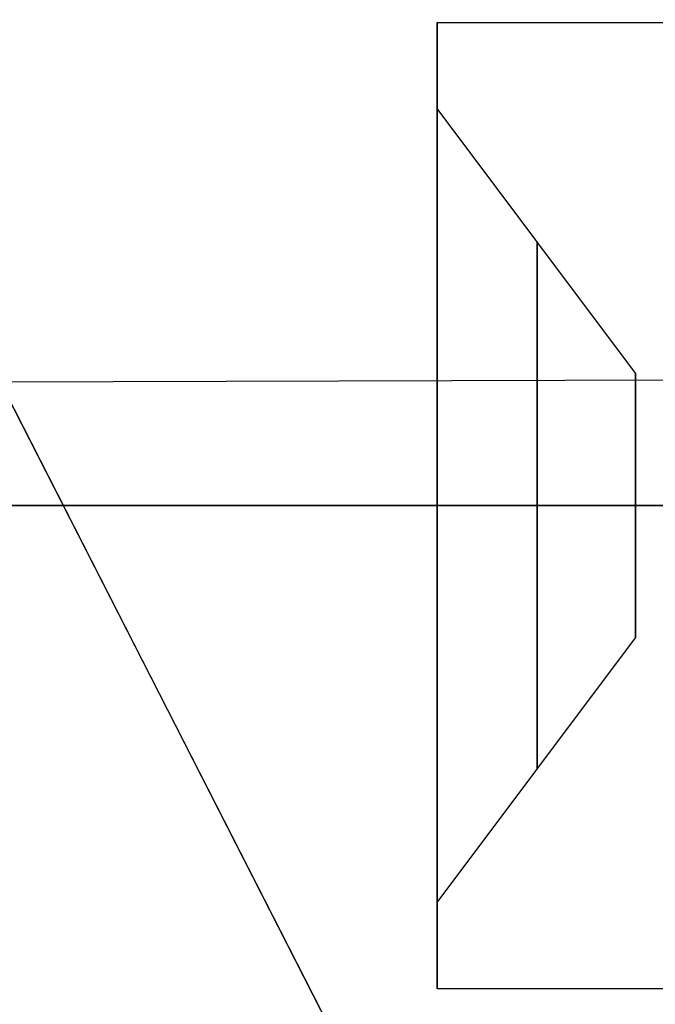
# Model space of a CAD drawing. Units: millimetres. Extents: x -182 to 150, y -32 to 79.
# Drawn here: x -78 to -73, y 54 to 61 of the extents above; entities that cross this region are included whole.
import ezdxf

# ---------------------------------------------------------------- set-up
doc = ezdxf.new("R2010")
doc.units = ezdxf.units.MM
doc.header["$MEASUREMENT"] = 0
doc.layers.add('Predefinito', color=7, linetype='Continuous', true_color=0x000000)

msp = doc.modelspace()

# ---------------------------------------------------------------- linework, layer by layer
at = {"layer": 'Predefinito'}
for p, q in [((-81.6783, 66.3178, 207.401), (-68.1006, 39.7302, 194.4904)), ((-74.5, 61.4418, 193.6261), (-66, 61.4418, 193.6261)), ((-74.5, 61.4396, 193.5001), (-74.5, 61.4418, 193.6261)), ((-74.5, 61.4418, 193.6261), (-74.5, 61.4396, 193.7521)), ((-74.5, 60.7918, 193.6261), (-74.5, 61.4418, 193.6261)), ((-74.5, 61.4331, 193.3743), (-74.5, 61.4396, 193.5001)), ((-74.5, 61.4396, 193.7521), (-74.5, 61.4331, 193.8779)), ((-74.5, 61.4222, 193.2488), (-74.5, 61.4331, 193.3743)), ((-74.5, 61.4331, 193.8779), (-74.5, 61.4222, 194.0035)), ((-74.5, 61.407, 193.1237), (-74.5, 61.4222, 193.2488)), ((-74.5, 61.4222, 194.0035), (-74.5, 61.407, 194.1285)), ((-74.5, 61.3875, 192.9992), (-74.5, 61.407, 193.1237)), ((-74.5, 61.407, 194.1285), (-74.5, 61.3875, 194.253)), ((-74.5, 61.3637, 192.8754), (-74.5, 61.3875, 192.9992)), ((-74.5, 61.3875, 194.253), (-74.5, 61.3637, 194.3768)), ((-74.5, 61.3357, 192.7526), (-74.5, 61.3637, 192.8754)), ((-74.5, 61.3637, 194.3768), (-74.5, 61.3357, 194.4996)), ((-74.5, 61.3034, 192.6308), (-74.5, 61.3357, 192.7526)), ((-74.5, 61.3357, 194.4996), (-74.5, 61.3034, 194.6214)), ((-74.5, 61.267, 192.5102), (-74.5, 61.3034, 192.6308)), ((-74.5, 61.3034, 194.6214), (-74.5, 61.267, 194.742)), ((-74.5, 61.2264, 192.3909), (-74.5, 61.267, 192.5102)), ((-74.5, 61.267, 194.742), (-74.5, 61.2264, 194.8613)), ((-74.5, 61.1817, 192.2731), (-74.5, 61.2264, 192.3909)), ((-74.5, 61.2264, 194.8613), (-74.5, 61.1817, 194.9791)), ((-74.5, 61.133, 192.1569), (-74.5, 61.1817, 192.2731)), ((-74.5, 61.1817, 194.9791), (-74.5, 61.133, 195.0953)), ((-74.5, 61.0803, 192.0424), (-74.5, 61.133, 192.1569)), ((-74.5, 61.133, 195.0953), (-74.5, 61.0803, 195.2098)), ((-74.5, 61.0237, 191.9299), (-74.5, 61.0803, 192.0424)), ((-74.5, 61.0803, 195.2098), (-74.5, 61.0237, 195.3223)), ((-74.5, 60.9632, 191.8193), (-74.5, 61.0237, 191.9299)), ((-74.5, 61.0237, 195.3223), (-74.5, 60.9632, 195.4329)), ((-74.5, 60.899, 191.7109), (-74.5, 60.9632, 191.8193)), ((-74.5, 60.9632, 195.4329), (-74.5, 60.899, 195.5413)), ((-74.5, 60.831, 191.6048), (-74.5, 60.899, 191.7109)), ((-74.5, 60.899, 195.5413), (-74.5, 60.831, 195.6474)), ((-68.1005, 39.7302, 194.4904), (-78.8537, 60.7867, 204.7151)), ((-74.5, 60.7594, 191.5011), (-74.5, 60.831, 191.6048)), ((-74.5, 60.831, 195.6474), (-74.5, 60.7594, 195.7511)), ((-73, 58.7918, 193.6261), (-74.5, 60.7918, 193.6261)), ((-74.5, 60.79, 193.7297), (-74.5, 60.7918, 193.6261)), ((-74.5, 60.7918, 193.6261), (-74.5, 60.79, 193.5226)), ((-74.5, 60.7846, 193.8331), (-74.5, 60.79, 193.7297)), ((-74.5, 60.79, 193.5226), (-74.5, 60.7846, 193.4191)), ((-74.5, 60.7757, 193.9363), (-74.5, 60.7846, 193.8331)), ((-74.5, 60.7846, 193.4191), (-74.5, 60.7757, 193.316)), ((-74.5, 60.7632, 194.0391), (-74.5, 60.7757, 193.9363)), ((-74.5, 60.7757, 193.316), (-74.5, 60.7632, 193.2131)), ((-74.5, 60.7472, 194.1414), (-74.5, 60.7632, 194.0391)), ((-74.5, 60.7632, 193.2131), (-74.5, 60.7472, 193.1108)), ((-74.5, 60.6843, 191.4), (-74.5, 60.7594, 191.5011)), ((-74.5, 60.7594, 195.7511), (-74.5, 60.6843, 195.8522)), ((-74.5, 60.7276, 194.2431), (-74.5, 60.7472, 194.1414)), ((-74.5, 60.7472, 193.1108), (-74.5, 60.7276, 193.0091)), ((-74.5, 60.7046, 194.3441), (-74.5, 60.7276, 194.2431)), ((-74.5, 60.7276, 193.0091), (-74.5, 60.7046, 192.9082)), ((-74.5, 60.6781, 194.4442), (-74.5, 60.7046, 194.3441)), ((-74.5, 60.7046, 192.9082), (-74.5, 60.6781, 192.808)), ((-74.5, 60.6057, 191.3014), (-74.5, 60.6843, 191.4)), ((-74.5, 60.6843, 195.8522), (-74.5, 60.6057, 195.9508)), ((-74.5, 60.6481, 194.5433), (-74.5, 60.6781, 194.4442)), ((-74.5, 60.6781, 192.808), (-74.5, 60.6481, 192.7089)), ((-74.5, 60.6148, 194.6413), (-74.5, 60.6481, 194.5433)), ((-74.5, 60.6481, 192.7089), (-74.5, 60.6148, 192.6109)), ((-74.5, 60.578, 194.7382), (-74.5, 60.6148, 194.6413)), ((-74.5, 60.6148, 192.6109), (-74.5, 60.578, 192.514)), ((-74.5, 60.5238, 191.2057), (-74.5, 60.6057, 191.3014)), ((-74.5, 60.6057, 195.9508), (-74.5, 60.5238, 196.0465)), ((-74.5, 60.538, 194.8337), (-74.5, 60.578, 194.7382)), ((-74.5, 60.578, 192.514), (-74.5, 60.538, 192.4185)), ((-74.5, 60.4947, 194.9278), (-74.5, 60.538, 194.8337)), ((-74.5, 60.538, 192.4185), (-74.5, 60.4947, 192.3245)), ((-74.5, 60.4387, 191.1128), (-74.5, 60.5238, 191.2057)), ((-74.5, 60.5238, 196.0465), (-74.5, 60.4387, 196.1394)), ((-74.5, 60.4481, 195.0203), (-74.5, 60.4947, 194.9278)), ((-74.5, 60.4947, 192.3245), (-74.5, 60.4481, 192.2319)), ((-74.5, 60.3984, 195.1111), (-74.5, 60.4481, 195.0203)), ((-74.5, 60.4481, 192.2319), (-74.5, 60.3984, 192.1411)), ((-74.5, 60.3503, 191.023), (-74.5, 60.4387, 191.1128)), ((-74.5, 60.4387, 196.1394), (-74.5, 60.3503, 196.2292)), ((-74.5, 60.3456, 195.2002), (-74.5, 60.3984, 195.1111)), ((-74.5, 60.3984, 192.1411), (-74.5, 60.3456, 192.052)), ((-74.5, 60.259, 190.9362), (-74.5, 60.3503, 191.023)), ((-74.5, 60.3503, 196.2292), (-74.5, 60.259, 196.316)), ((-74.5, 60.2898, 195.2874), (-74.5, 60.3456, 195.2002)), ((-74.5, 60.3456, 192.052), (-74.5, 60.2898, 191.9648)), ((-74.5, 60.2309, 195.3727), (-74.5, 60.2898, 195.2874)), ((-74.5, 60.2898, 191.9648), (-74.5, 60.2309, 191.8795)), ((-74.5, 60.1647, 190.8527), (-74.5, 60.259, 190.9362)), ((-74.5, 60.259, 196.316), (-74.5, 60.1647, 196.3995)), ((-74.5, 60.1692, 195.4558), (-74.5, 60.2309, 195.3727)), ((-74.5, 60.2309, 191.8795), (-74.5, 60.1692, 191.7964)), ((-74.5, 60.1046, 195.5368), (-74.5, 60.1692, 195.4558)), ((-74.5, 60.1692, 191.7964), (-74.5, 60.1046, 191.7154)), ((-74.5, 60.0675, 190.7724), (-74.5, 60.1647, 190.8527)), ((-74.5, 60.1647, 196.3995), (-74.5, 60.0675, 196.4798)), ((-74.5, 60.0373, 195.6155), (-74.5, 60.1046, 195.5368)), ((-74.5, 60.1046, 191.7154), (-74.5, 60.0373, 191.6367)), ((-74.5, 59.9677, 190.6956), (-74.5, 60.0675, 190.7724)), ((-74.5, 60.0675, 196.4798), (-74.5, 59.9677, 196.5566)), ((-74.5, 59.9673, 195.6918), (-74.5, 60.0373, 195.6155)), ((-74.5, 60.0373, 191.6367), (-74.5, 59.9673, 191.5604)), ((-74.5, 59.8652, 190.6222), (-74.5, 59.9677, 190.6956)), ((-74.5, 59.9677, 196.5566), (-74.5, 59.8652, 196.63)), ((-74.5, 59.8947, 195.7657), (-74.5, 59.9673, 195.6918)), ((-74.5, 59.9673, 191.5604), (-74.5, 59.8947, 191.4866)), ((-74.5, 59.8196, 195.837), (-74.5, 59.8947, 195.7657)), ((-74.5, 59.8947, 191.4866), (-74.5, 59.8196, 191.4152)), ((-74.5, 59.7603, 190.5524), (-74.5, 59.8652, 190.6222)), ((-74.5, 59.8652, 196.63), (-74.5, 59.7603, 196.6998)), ((-74.5, 59.7421, 195.9056), (-74.5, 59.8196, 195.837)), ((-74.5, 59.8196, 191.4152), (-74.5, 59.7421, 191.3466)), ((-74.5, 59.653, 190.4863), (-74.5, 59.7603, 190.5524)), ((-74.5, 59.7603, 196.6998), (-74.5, 59.653, 196.7659)), ((-74.5, 59.6622, 195.9716), (-74.5, 59.7421, 195.9056)), ((-74.5, 59.7421, 191.3466), (-74.5, 59.6622, 191.2806)), ((-73.7432, 59.7816, 193.6948), (-73.7432, 59.7827, 193.6261)), ((-73.7432, 59.7827, 193.6261), (-73.7432, 59.7816, 193.5574)), ((-73.7432, 59.778, 193.7635), (-73.7432, 59.7816, 193.6948)), ((-73.7432, 59.7816, 193.5574), (-73.7432, 59.778, 193.4887)), ((-73.7432, 59.7721, 193.8319), (-73.7432, 59.778, 193.7635)), ((-73.7432, 59.778, 193.4887), (-73.7432, 59.7721, 193.4203)), ((-73.7432, 59.7638, 193.9002), (-73.7432, 59.7721, 193.8319)), ((-73.7432, 59.7721, 193.4203), (-73.7432, 59.7638, 193.352)), ((-73.7432, 59.7532, 193.9681), (-73.7432, 59.7638, 193.9002)), ((-73.7432, 59.7638, 193.352), (-73.7432, 59.7532, 193.2841)), ((-73.7432, 59.7402, 194.0356), (-73.7432, 59.7532, 193.9681)), ((-73.7432, 59.7532, 193.2841), (-73.7432, 59.7402, 193.2166)), ((-73.7432, 59.7249, 194.1026), (-73.7432, 59.7402, 194.0356)), ((-73.7432, 59.7402, 193.2166), (-73.7432, 59.7249, 193.1496)), ((-74.5, 59.5802, 196.0348), (-74.5, 59.6622, 195.9716)), ((-74.5, 59.6622, 191.2806), (-74.5, 59.5802, 191.2174)), ((-73.7432, 59.7073, 194.169), (-73.7432, 59.7249, 194.1026)), ((-73.7432, 59.7249, 193.1496), (-73.7432, 59.7073, 193.0832)), ((-73.7432, 59.6874, 194.2348), (-73.7432, 59.7073, 194.169)), ((-73.7432, 59.7073, 193.0832), (-73.7432, 59.6874, 193.0174)), ((-73.7432, 59.6653, 194.2999), (-73.7432, 59.6874, 194.2348)), ((-73.7432, 59.6874, 193.0174), (-73.7432, 59.6653, 192.9523)), ((-73.7432, 59.6409, 194.3641), (-73.7432, 59.6653, 194.2999)), ((-73.7432, 59.6653, 192.9523), (-73.7432, 59.6409, 192.8881)), ((-74.5, 59.5435, 190.4239), (-74.5, 59.653, 190.4863)), ((-74.5, 59.653, 196.7659), (-74.5, 59.5435, 196.8283)), ((-73.7432, 59.6143, 194.4275), (-73.7432, 59.6409, 194.3641)), ((-73.7432, 59.6409, 192.8881), (-73.7432, 59.6143, 192.8247)), ((-73.7432, 59.5856, 194.49), (-73.7432, 59.6143, 194.4275)), ((-73.7432, 59.6143, 192.8247), (-73.7432, 59.5856, 192.7623)), ((-73.7432, 59.5547, 194.5514), (-73.7432, 59.5856, 194.49)), ((-73.7432, 59.5856, 192.7623), (-73.7432, 59.5547, 192.7009)), ((-74.5, 59.496, 196.0951), (-74.5, 59.5802, 196.0348)), ((-74.5, 59.5802, 191.2174), (-74.5, 59.496, 191.1572)), ((-74.5, 59.432, 190.3654), (-74.5, 59.5435, 190.4239)), ((-74.5, 59.5435, 196.8283), (-74.5, 59.432, 196.8868)), ((-73.7432, 59.5217, 194.6117), (-73.7432, 59.5547, 194.5514)), ((-73.7432, 59.5547, 192.7009), (-73.7432, 59.5217, 192.6406)), ((-73.7432, 59.4867, 194.6708), (-73.7432, 59.5217, 194.6117)), ((-73.7432, 59.5217, 192.6406), (-73.7432, 59.4867, 192.5814)), ((-74.5, 59.4097, 196.1524), (-74.5, 59.496, 196.0951)), ((-74.5, 59.496, 191.1572), (-74.5, 59.4097, 191.0998)), ((-74.5, 59.3184, 190.3107), (-74.5, 59.432, 190.3654)), ((-74.5, 59.432, 196.8868), (-74.5, 59.3184, 196.9415)), ((-73.7432, 59.4496, 194.7287), (-73.7432, 59.4867, 194.6708)), ((-73.7432, 59.4867, 192.5814), (-73.7432, 59.4496, 192.5236)), ((-73.7432, 59.4105, 194.7852), (-73.7432, 59.4496, 194.7287)), ((-73.7432, 59.4496, 192.5236), (-73.7432, 59.4105, 192.467)), ((-74.5, 59.3216, 196.2067), (-74.5, 59.4097, 196.1524)), ((-74.5, 59.4097, 191.0998), (-74.5, 59.3216, 191.0455)), ((-73.7432, 59.3696, 194.8404), (-73.7432, 59.4105, 194.7852)), ((-73.7432, 59.4105, 192.467), (-73.7432, 59.3696, 192.4118)), ((-73.7432, 59.3267, 194.8941), (-73.7432, 59.3696, 194.8404)), ((-73.7432, 59.3696, 192.4118), (-73.7432, 59.3267, 192.3581)), ((-74.5, 59.2316, 196.258), (-74.5, 59.3216, 196.2067)), ((-74.5, 59.3216, 191.0455), (-74.5, 59.2316, 190.9942)), ((-74.5, 59.2031, 190.26), (-74.5, 59.3184, 190.3107)), ((-74.5, 59.3184, 196.9415), (-74.5, 59.2031, 196.9922)), ((-73.7432, 59.282, 194.9464), (-73.7432, 59.3267, 194.8941)), ((-73.7432, 59.3267, 192.3581), (-73.7432, 59.282, 192.3058)), ((-74.5, 59.1399, 196.3061), (-74.5, 59.2316, 196.258)), ((-74.5, 59.2316, 190.9942), (-74.5, 59.1399, 190.9461)), ((-73.7432, 59.2356, 194.997), (-73.7432, 59.282, 194.9464)), ((-73.7432, 59.282, 192.3058), (-73.7432, 59.2356, 192.2552)), ((-73.7432, 59.1874, 195.046), (-73.7432, 59.2356, 194.997)), ((-73.7432, 59.2356, 192.2552), (-73.7432, 59.1874, 192.2062)), ((-74.5, 59.0861, 190.2133), (-74.5, 59.2031, 190.26)), ((-74.5, 59.2031, 196.9922), (-74.5, 59.0861, 197.0389)), ((-74.5, 59.0466, 196.3511), (-74.5, 59.1399, 196.3061)), ((-74.5, 59.1399, 190.9461), (-74.5, 59.0466, 190.9011)), ((-73.7432, 59.1376, 195.0934), (-73.7432, 59.1874, 195.046)), ((-73.7432, 59.1874, 192.2062), (-73.7432, 59.1376, 192.1588)), ((-73.7432, 59.0861, 195.1389), (-73.7432, 59.1376, 195.0934)), ((-73.7432, 59.1376, 192.1588), (-73.7432, 59.0861, 192.1133)), ((-74.5, 58.9675, 190.1707), (-74.5, 59.0861, 190.2133)), ((-74.5, 59.0861, 197.0389), (-74.5, 58.9675, 197.0816)), ((-73.7432, 59.0331, 195.1827), (-73.7432, 59.0861, 195.1389)), ((-73.7432, 59.0861, 192.1133), (-73.7432, 59.0331, 192.0695)), ((-74.5, 58.9518, 196.3928), (-74.5, 59.0466, 196.3511)), ((-74.5, 59.0466, 190.9011), (-74.5, 58.9518, 190.8594)), ((-73.7432, 58.9787, 195.2246), (-73.7432, 59.0331, 195.1827)), ((-73.7432, 59.0331, 192.0695), (-73.7432, 58.9787, 192.0276)), ((-74.5, 58.8475, 190.1321), (-74.5, 58.9675, 190.1707)), ((-74.5, 58.9675, 197.0816), (-74.5, 58.8475, 197.1201)), ((-74.5, 58.8556, 196.4312), (-74.5, 58.9518, 196.3928)), ((-74.5, 58.9518, 190.8594), (-74.5, 58.8556, 190.8211)), ((-73.7432, 58.9228, 195.2646), (-73.7432, 58.9787, 195.2246)), ((-73.7432, 58.9787, 192.0276), (-73.7432, 58.9228, 191.9876)), ((-73.7432, 58.8655, 195.3027), (-73.7432, 58.9228, 195.2646)), ((-73.7432, 58.9228, 191.9876), (-73.7432, 58.8655, 191.9495)), ((-74.5, 58.7581, 196.4662), (-74.5, 58.8556, 196.4312)), ((-74.5, 58.8556, 190.8211), (-74.5, 58.7581, 190.786)), ((-74.5, 58.7263, 190.0978), (-74.5, 58.8475, 190.1321)), ((-74.5, 58.8475, 197.1201), (-74.5, 58.7263, 197.1544)), ((-73.7432, 58.807, 195.3388), (-73.7432, 58.8655, 195.3027)), ((-73.7432, 58.8655, 191.9495), (-73.7432, 58.807, 191.9134)), ((-49.1834, 58.8023, 203.7826), (-77.8003, 58.724, 203.7135)), ((-73.7432, 58.7473, 195.3728), (-73.7432, 58.807, 195.3388)), ((-73.7432, 58.807, 191.9134), (-73.7432, 58.7473, 191.8794)), ((-73, 58.7912, 193.6606), (-73, 58.7918, 193.6261)), ((-73, 58.7918, 193.6261), (-73, 58.7912, 193.5916)), ((-73, 56.7918, 193.6261), (-73, 58.7918, 193.6261)), ((-73, 58.7894, 193.6951), (-73, 58.7912, 193.6606)), ((-73, 58.7912, 193.5916), (-73, 58.7894, 193.5571)), ((-73, 58.7864, 193.7295), (-73, 58.7894, 193.6951)), ((-73, 58.7894, 193.5571), (-73, 58.7864, 193.5227)), ((-73, 58.7823, 193.7638), (-73, 58.7864, 193.7295)), ((-73, 58.7864, 193.5227), (-73, 58.7823, 193.4885)), ((-73, 58.7769, 193.7979), (-73, 58.7823, 193.7638)), ((-73, 58.7823, 193.4885), (-73, 58.7769, 193.4543)), ((-73, 58.7704, 193.8318), (-73, 58.7769, 193.7979)), ((-73, 58.7769, 193.4543), (-73, 58.7704, 193.4204)), ((-73, 58.7627, 193.8654), (-73, 58.7704, 193.8318)), ((-73, 58.7704, 193.4204), (-73, 58.7627, 193.3868)), ((-73, 58.7539, 193.8988), (-73, 58.7627, 193.8654)), ((-73, 58.7627, 193.3868), (-73, 58.7539, 193.3534)), ((-74.5, 58.6595, 196.4979), (-74.5, 58.7581, 196.4662)), ((-74.5, 58.7581, 190.786), (-74.5, 58.6595, 190.7543)), ((-74.5, 58.604, 190.0676), (-74.5, 58.7263, 190.0978)), ((-74.5, 58.7263, 197.1544), (-74.5, 58.604, 197.1846)), ((-73.7432, 58.6865, 195.4047), (-73.7432, 58.7473, 195.3728)), ((-73.7432, 58.7473, 191.8794), (-73.7432, 58.6865, 191.8475)), ((-73, 58.7439, 193.9318), (-73, 58.7539, 193.8988)), ((-73, 58.7539, 193.3534), (-73, 58.7439, 193.3204)), ((-73, 58.7328, 193.9645), (-73, 58.7439, 193.9318)), ((-73, 58.7439, 193.3204), (-73, 58.7328, 193.2877)), ((-73, 58.7205, 193.9968), (-73, 58.7328, 193.9645)), ((-73, 58.7328, 193.2877), (-73, 58.7205, 193.2554)), ((-73, 58.7072, 194.0286), (-73, 58.7205, 193.9968)), ((-73, 58.7205, 193.2554), (-73, 58.7072, 193.2236)), ((-73, 58.6927, 194.06), (-73, 58.7072, 194.0286)), ((-73, 58.7072, 193.2236), (-73, 58.6927, 193.1922)), ((-73, 58.6772, 194.0908), (-73, 58.6927, 194.06)), ((-73, 58.6927, 193.1922), (-73, 58.6772, 193.1614)), ((-74.5, 58.5599, 196.5261), (-74.5, 58.6595, 196.4979)), ((-74.5, 58.6595, 190.7543), (-74.5, 58.5599, 190.7261)), ((-73.7432, 58.6245, 195.4346), (-73.7432, 58.6865, 195.4047)), ((-73.7432, 58.6865, 191.8475), (-73.7432, 58.6245, 191.8177)), ((-73.7432, 58.5616, 195.4622), (-73.7432, 58.6245, 195.4346)), ((-73.7432, 58.6245, 191.8177), (-73.7432, 58.5616, 191.79)), ((-73, 58.6607, 194.1211), (-73, 58.6772, 194.0908)), ((-73, 58.6772, 193.1614), (-73, 58.6607, 193.1311)), ((-73, 58.6431, 194.1508), (-73, 58.6607, 194.1211)), ((-73, 58.6607, 193.1311), (-73, 58.6431, 193.1014)), ((-73, 58.6244, 194.1799), (-73, 58.6431, 194.1508)), ((-73, 58.6431, 193.1014), (-73, 58.6244, 193.0723)), ((-73, 58.6048, 194.2083), (-73, 58.6244, 194.1799)), ((-73, 58.6244, 193.0723), (-73, 58.6048, 193.0439)), ((-74.5, 58.4807, 190.0417), (-74.5, 58.604, 190.0676)), ((-74.5, 58.604, 197.1846), (-74.5, 58.4807, 197.2105)), ((-74.5, 58.4593, 196.5509), (-74.5, 58.5599, 196.5261)), ((-74.5, 58.5599, 190.7261), (-74.5, 58.4593, 190.7013)), ((-73.7432, 58.4978, 195.4877), (-73.7432, 58.5616, 195.4622)), ((-73.7432, 58.5616, 191.79), (-73.7432, 58.4978, 191.7645)), ((-73, 58.5842, 194.236), (-73, 58.6048, 194.2083)), ((-73, 58.6048, 193.0439), (-73, 58.5842, 193.0162)), ((-73, 58.5627, 194.263), (-73, 58.5842, 194.236)), ((-73, 58.5842, 193.0162), (-73, 58.5627, 192.9892)), ((-73, 58.5403, 194.2892), (-73, 58.5627, 194.263)), ((-73, 58.5627, 192.9892), (-73, 58.5403, 192.963)), ((-73, 58.5169, 194.3147), (-73, 58.5403, 194.2892)), ((-73, 58.5403, 192.963), (-73, 58.5169, 192.9375)), ((-74.5, 58.3565, 190.0201), (-74.5, 58.4807, 190.0417)), ((-74.5, 58.4807, 197.2105), (-74.5, 58.3565, 197.2321)), ((-73.7432, 58.4331, 195.511), (-73.7432, 58.4978, 195.4877)), ((-73.7432, 58.4978, 191.7645), (-73.7432, 58.4331, 191.7412)), ((-73, 58.4927, 194.3393), (-73, 58.5169, 194.3147)), ((-73, 58.5169, 192.9375), (-73, 58.4927, 192.9129)), ((-73, 58.4677, 194.3631), (-73, 58.4927, 194.3393)), ((-73, 58.4927, 192.9129), (-73, 58.4677, 192.8892)), ((-73, 58.4419, 194.3859), (-73, 58.4677, 194.3631)), ((-73, 58.4677, 192.8892), (-73, 58.4419, 192.8663)), ((-74.5, 58.358, 196.5722), (-74.5, 58.4593, 196.5509)), ((-74.5, 58.4593, 190.7013), (-74.5, 58.358, 190.68)), ((-73.7432, 58.3677, 195.532), (-73.7432, 58.4331, 195.511)), ((-73.7432, 58.4331, 191.7412), (-73.7432, 58.3677, 191.7202)), ((-73, 58.4153, 194.4079), (-73, 58.4419, 194.3859)), ((-73, 58.4419, 192.8663), (-73, 58.4153, 192.8443)), ((-73, 58.3879, 194.429), (-73, 58.4153, 194.4079)), ((-73, 58.4153, 192.8443), (-73, 58.3879, 192.8232)), ((-74.5, 58.256, 196.59), (-74.5, 58.358, 196.5722)), ((-74.5, 58.358, 190.68), (-74.5, 58.256, 190.6622)), ((-74.5, 58.2317, 190.0027), (-74.5, 58.3565, 190.0201)), ((-74.5, 58.3565, 197.2321), (-74.5, 58.2317, 197.2495)), ((-73.7432, 58.3015, 195.5507), (-73.7432, 58.3677, 195.532)), ((-73.7432, 58.3677, 191.7202), (-73.7432, 58.3015, 191.7015)), ((-73, 58.3598, 194.4491), (-73, 58.3879, 194.429)), ((-73, 58.3879, 192.8232), (-73, 58.3598, 192.8031)), ((-73, 58.3311, 194.4682), (-73, 58.3598, 194.4491)), ((-73, 58.3598, 192.8031), (-73, 58.3311, 192.784)), ((-73, 58.3017, 194.4863), (-73, 58.3311, 194.4682)), ((-73, 58.3311, 192.784), (-73, 58.3017, 192.7659)), ((-74.5, 58.1534, 196.6042), (-74.5, 58.256, 196.59)), ((-74.5, 58.256, 190.6622), (-74.5, 58.1534, 190.648)), ((-73.7432, 58.2348, 195.5672), (-73.7432, 58.3015, 195.5507)), ((-73.7432, 58.3015, 191.7015), (-73.7432, 58.2348, 191.685)), ((-73, 58.2717, 194.5034), (-73, 58.3017, 194.4863)), ((-73, 58.3017, 192.7659), (-73, 58.2717, 192.7488)), ((-73, 58.2411, 194.5194), (-73, 58.2717, 194.5034)), ((-73, 58.2717, 192.7488), (-73, 58.2411, 192.7328)), ((-74.5, 58.1064, 189.9897), (-74.5, 58.2317, 190.0027)), ((-74.5, 58.2317, 197.2495), (-74.5, 58.1064, 197.2625)), ((-73.7432, 58.1675, 195.5813), (-73.7432, 58.2348, 195.5672)), ((-73.7432, 58.2348, 191.685), (-73.7432, 58.1675, 191.6709)), ((-73.7432, 58.0998, 195.5931), (-73.7432, 58.1675, 195.5813)), ((-73.7432, 58.1675, 191.6709), (-73.7432, 58.0998, 191.6591)), ((-73, 58.21, 194.5344), (-73, 58.2411, 194.5194)), ((-73, 58.2411, 192.7328), (-73, 58.21, 192.7178)), ((-73, 58.1784, 194.5483), (-73, 58.21, 194.5344)), ((-73, 58.21, 192.7178), (-73, 58.1784, 192.7039)), ((-73, 58.1464, 194.5611), (-73, 58.1784, 194.5483)), ((-73, 58.1784, 192.7039), (-73, 58.1464, 192.6911)), ((-74.5, 58.0504, 196.6149), (-74.5, 58.1534, 196.6042)), ((-74.5, 58.1534, 190.648), (-74.5, 58.0504, 190.6373)), ((-74.5, 57.9807, 189.981), (-74.5, 58.1064, 189.9897)), ((-74.5, 58.1064, 197.2625), (-74.5, 57.9807, 197.2712)), ((-73.7432, 58.0318, 195.6026), (-73.7432, 58.0998, 195.5931)), ((-73.7432, 58.0998, 191.6591), (-73.7432, 58.0318, 191.6496)), ((-73, 58.1139, 194.5728), (-73, 58.1464, 194.5611)), ((-73, 58.1464, 192.6911), (-73, 58.1139, 192.6794)), ((-73, 58.081, 194.5834), (-73, 58.1139, 194.5728)), ((-73, 58.1139, 192.6794), (-73, 58.081, 192.6689)), ((-74.5, 57.9471, 196.6221), (-74.5, 58.0504, 196.6149)), ((-74.5, 58.0504, 190.6373), (-74.5, 57.9471, 190.6301)), ((-73.7432, 57.9634, 195.6097), (-73.7432, 58.0318, 195.6026)), ((-73.7432, 58.0318, 191.6496), (-73.7432, 57.9634, 191.6425)), ((-73, 58.0478, 194.5928), (-73, 58.081, 194.5834)), ((-73, 58.081, 192.6689), (-73, 58.0478, 192.6594)), ((-73, 58.0143, 194.601), (-73, 58.0478, 194.5928)), ((-73, 58.0478, 192.6594), (-73, 58.0143, 192.6512)), ((-74.5, 57.8548, 189.9766), (-74.5, 57.9807, 189.981)), ((-74.5, 57.9807, 197.2712), (-74.5, 57.8548, 197.2756)), ((-74.5, 57.8436, 196.6257), (-74.5, 57.9471, 196.6221)), ((-74.5, 57.9471, 190.6301), (-74.5, 57.8436, 190.6266)), ((-73.7432, 57.8948, 195.6144), (-73.7432, 57.9634, 195.6097)), ((-73.7432, 57.9634, 191.6425), (-73.7432, 57.8948, 191.6378)), ((-73, 57.9805, 194.6081), (-73, 58.0143, 194.601)), ((-73, 58.0143, 192.6512), (-73, 57.9805, 192.6441)), ((-73, 57.9465, 194.6141), (-73, 57.9805, 194.6081)), ((-73, 57.9805, 192.6441), (-73, 57.9465, 192.6381)), ((-73, 57.9123, 194.6188), (-73, 57.9465, 194.6141)), ((-73, 57.9465, 192.6381), (-73, 57.9123, 192.6334)), ((-73.7432, 57.8261, 195.6168), (-73.7432, 57.8948, 195.6144)), ((-73.7432, 57.8948, 191.6378), (-73.7432, 57.8261, 191.6354)), ((-73, 57.878, 194.6224), (-73, 57.9123, 194.6188)), ((-73, 57.9123, 192.6334), (-73, 57.878, 192.6298)), ((-73, 57.8435, 194.6248), (-73, 57.878, 194.6224)), ((-73, 57.878, 192.6298), (-73, 57.8435, 192.6274)), ((-74.5, 57.7288, 189.9766), (-74.5, 57.8548, 189.9766)), ((-74.5, 57.8548, 197.2756), (-74.5, 57.7288, 197.2756)), ((-74.5, 57.74, 196.6257), (-74.5, 57.8436, 196.6257)), ((-74.5, 57.8436, 190.6266), (-74.5, 57.74, 190.6266)), ((-73.7432, 57.7574, 195.6168), (-73.7432, 57.8261, 195.6168)), ((-73.7432, 57.8261, 191.6354), (-73.7432, 57.7574, 191.6354)), ((-73, 57.809, 194.626), (-73, 57.8435, 194.6248)), ((-73, 57.8435, 192.6274), (-73, 57.809, 192.6263)), ((-73, 57.7745, 194.626), (-73, 57.809, 194.626)), ((-73, 57.809, 192.6263), (-73, 57.7745, 192.6263)), ((55, 57.7918, 174.6261), (-87, 57.7918, 174.6261)), ((-87, 57.7918, 177.4261), (55, 57.7918, 177.4261)), ((-68, 57.7918, 189.9761), (-74.5, 57.7918, 189.9761)), ((-68, 57.7918, 197.2761), (-74.5, 57.7918, 197.2761)), ((-74.5, 57.7918, 189.9761), (-74.5, 57.7918, 190.6261)), ((-74.5, 57.7918, 196.6261), (-74.5, 57.7918, 197.2761)), ((-73, 57.7918, 194.6261), (-74.5, 57.7918, 196.6261)), ((-73, 57.7918, 192.6261), (-74.5, 57.7918, 190.6261)), ((-74.5, 57.6365, 196.6221), (-74.5, 57.74, 196.6257)), ((-74.5, 57.74, 190.6266), (-74.5, 57.6365, 190.6301)), ((-74.5, 57.6028, 189.981), (-74.5, 57.7288, 189.9766)), ((-74.5, 57.7288, 197.2756), (-74.5, 57.6028, 197.2712)), ((-73.7432, 57.6887, 195.6144), (-73.7432, 57.7574, 195.6168)), ((-73.7432, 57.7574, 191.6354), (-73.7432, 57.6887, 191.6378)), ((-73, 57.7918, 192.6261), (-73, 57.7918, 194.6261)), ((-73, 57.74, 194.6248), (-73, 57.7745, 194.626)), ((-73, 57.7745, 192.6263), (-73, 57.74, 192.6274)), ((-73, 57.7056, 194.6224), (-73, 57.74, 194.6248)), ((-73, 57.74, 192.6274), (-73, 57.7056, 192.6298)), ((-73.7432, 57.6201, 195.6097), (-73.7432, 57.6887, 195.6144)), ((-73.7432, 57.6887, 191.6378), (-73.7432, 57.6201, 191.6425)), ((-73, 57.6712, 194.6188), (-73, 57.7056, 194.6224)), ((-73, 57.7056, 192.6298), (-73, 57.6712, 192.6334)), ((-73, 57.637, 194.6141), (-73, 57.6712, 194.6188)), ((-73, 57.6712, 192.6334), (-73, 57.637, 192.6381)), ((-74.5, 57.5332, 196.6149), (-74.5, 57.6365, 196.6221)), ((-74.5, 57.6365, 190.6301), (-74.5, 57.5332, 190.6373)), ((-74.5, 57.4771, 189.9897), (-74.5, 57.6028, 189.981)), ((-74.5, 57.6028, 197.2712), (-74.5, 57.4771, 197.2625)), ((-73.7432, 57.5518, 195.6026), (-73.7432, 57.6201, 195.6097)), ((-73.7432, 57.6201, 191.6425), (-73.7432, 57.5518, 191.6496)), ((-73, 57.603, 194.6081), (-73, 57.637, 194.6141)), ((-73, 57.637, 192.6381), (-73, 57.603, 192.6441)), ((-73, 57.5692, 194.601), (-73, 57.603, 194.6081)), ((-73, 57.603, 192.6441), (-73, 57.5692, 192.6512)), ((-74.5, 57.4302, 196.6042), (-74.5, 57.5332, 196.6149)), ((-74.5, 57.5332, 190.6373), (-74.5, 57.4302, 190.648)), ((-73.7432, 57.4837, 195.5931), (-73.7432, 57.5518, 195.6026)), ((-73.7432, 57.5518, 191.6496), (-73.7432, 57.4837, 191.6591)), ((-73, 57.5357, 194.5928), (-73, 57.5692, 194.601)), ((-73, 57.5692, 192.6512), (-73, 57.5357, 192.6594)), ((-73, 57.5025, 194.5834), (-73, 57.5357, 194.5928)), ((-73, 57.5357, 192.6594), (-73, 57.5025, 192.6689)), ((-73, 57.4697, 194.5728), (-73, 57.5025, 194.5834)), ((-73, 57.5025, 192.6689), (-73, 57.4697, 192.6794)), ((-74.5, 57.3518, 190.0027), (-74.5, 57.4771, 189.9897)), ((-74.5, 57.4771, 197.2625), (-74.5, 57.3518, 197.2495)), ((-74.5, 57.3276, 196.59), (-74.5, 57.4302, 196.6042)), ((-74.5, 57.4302, 190.648), (-74.5, 57.3276, 190.6622)), ((-73.7432, 57.416, 195.5813), (-73.7432, 57.4837, 195.5931)), ((-73.7432, 57.4837, 191.6591), (-73.7432, 57.416, 191.6709)), ((-73, 57.4372, 194.5611), (-73, 57.4697, 194.5728)), ((-73, 57.4697, 192.6794), (-73, 57.4372, 192.6911)), ((-73, 57.4051, 194.5483), (-73, 57.4372, 194.5611)), ((-73, 57.4372, 192.6911), (-73, 57.4051, 192.7039)), ((-74.5, 57.227, 190.0201), (-74.5, 57.3518, 190.0027)), ((-74.5, 57.3518, 197.2495), (-74.5, 57.227, 197.2321)), ((-73.7432, 57.3487, 195.5672), (-73.7432, 57.416, 195.5813)), ((-73.7432, 57.416, 191.6709), (-73.7432, 57.3487, 191.685)), ((-73, 57.3735, 194.5344), (-73, 57.4051, 194.5483)), ((-73, 57.4051, 192.7039), (-73, 57.3735, 192.7178)), ((-73, 57.3424, 194.5194), (-73, 57.3735, 194.5344)), ((-73, 57.3735, 192.7178), (-73, 57.3424, 192.7328)), ((-74.5, 57.2256, 196.5722), (-74.5, 57.3276, 196.59)), ((-74.5, 57.3276, 190.6622), (-74.5, 57.2256, 190.68)), ((-73.7432, 57.282, 195.5507), (-73.7432, 57.3487, 195.5672)), ((-73.7432, 57.3487, 191.685), (-73.7432, 57.282, 191.7015)), ((-73.7432, 57.2159, 195.532), (-73.7432, 57.282, 195.5507)), ((-73.7432, 57.282, 191.7015), (-73.7432, 57.2159, 191.7202)), ((-73, 57.3118, 194.5034), (-73, 57.3424, 194.5194)), ((-73, 57.3424, 192.7328), (-73, 57.3118, 192.7488)), ((-73, 57.2818, 194.4863), (-73, 57.3118, 194.5034)), ((-73, 57.3118, 192.7488), (-73, 57.2818, 192.7659)), ((-73, 57.2525, 194.4682), (-73, 57.2818, 194.4863)), ((-73, 57.2818, 192.7659), (-73, 57.2525, 192.784)), ((-74.5, 57.1029, 190.0417), (-74.5, 57.227, 190.0201)), ((-74.5, 57.227, 197.2321), (-74.5, 57.1029, 197.2105)), ((-74.5, 57.1242, 196.5509), (-74.5, 57.2256, 196.5722)), ((-74.5, 57.2256, 190.68), (-74.5, 57.1242, 190.7013)), ((-73.7432, 57.1504, 195.511), (-73.7432, 57.2159, 195.532)), ((-73.7432, 57.2159, 191.7202), (-73.7432, 57.1504, 191.7412)), ((-73, 57.2237, 194.4491), (-73, 57.2525, 194.4682)), ((-73, 57.2525, 192.784), (-73, 57.2237, 192.8031)), ((-73, 57.1956, 194.429), (-73, 57.2237, 194.4491)), ((-73, 57.2237, 192.8031), (-73, 57.1956, 192.8232)), ((-73.7432, 57.0858, 195.4877), (-73.7432, 57.1504, 195.511)), ((-73.7432, 57.1504, 191.7412), (-73.7432, 57.0858, 191.7645)), ((-73, 57.1683, 194.4079), (-73, 57.1956, 194.429)), ((-73, 57.1956, 192.8232), (-73, 57.1683, 192.8443)), ((-73, 57.1417, 194.3859), (-73, 57.1683, 194.4079)), ((-73, 57.1683, 192.8443), (-73, 57.1417, 192.8663)), ((-73, 57.1158, 194.3631), (-73, 57.1417, 194.3859)), ((-73, 57.1417, 192.8663), (-73, 57.1158, 192.8892)), ((-74.5, 57.0237, 196.5261), (-74.5, 57.1242, 196.5509)), ((-74.5, 57.1242, 190.7013), (-74.5, 57.0237, 190.7261)), ((-74.5, 56.9796, 190.0676), (-74.5, 57.1029, 190.0417)), ((-74.5, 57.1029, 197.2105), (-74.5, 56.9796, 197.1846)), ((-73.7432, 57.0219, 195.4622), (-73.7432, 57.0858, 195.4877)), ((-73.7432, 57.0858, 191.7645), (-73.7432, 57.0219, 191.79)), ((-73, 57.0908, 194.3393), (-73, 57.1158, 194.3631)), ((-73, 57.1158, 192.8892), (-73, 57.0908, 192.9129)), ((-73, 57.0666, 194.3147), (-73, 57.0908, 194.3393)), ((-73, 57.0908, 192.9129), (-73, 57.0666, 192.9375)), ((-73, 57.0433, 194.2892), (-73, 57.0666, 194.3147)), ((-73, 57.0666, 192.9375), (-73, 57.0433, 192.963)), ((-74.5, 56.924, 196.4979), (-74.5, 57.0237, 196.5261)), ((-74.5, 57.0237, 190.7261), (-74.5, 56.924, 190.7543)), ((-74.5, 56.8572, 190.0978), (-74.5, 56.9796, 190.0676)), ((-74.5, 56.9796, 197.1846), (-74.5, 56.8572, 197.1544)), ((-73.7432, 56.959, 195.4346), (-73.7432, 57.0219, 195.4622)), ((-73.7432, 57.0219, 191.79), (-73.7432, 56.959, 191.8177)), ((-73, 57.0208, 194.263), (-73, 57.0433, 194.2892)), ((-73, 57.0433, 192.963), (-73, 57.0208, 192.9892)), ((-73, 56.9993, 194.236), (-73, 57.0208, 194.263)), ((-73, 57.0208, 192.9892), (-73, 56.9993, 193.0162)), ((-73, 56.9787, 194.2083), (-73, 56.9993, 194.236)), ((-73, 56.9993, 193.0162), (-73, 56.9787, 193.0439)), ((-73, 56.9591, 194.1799), (-73, 56.9787, 194.2083)), ((-73, 56.9787, 193.0439), (-73, 56.9591, 193.0723)), ((-74.5, 56.8254, 196.4662), (-74.5, 56.924, 196.4979)), ((-74.5, 56.924, 190.7543), (-74.5, 56.8254, 190.786)), ((-73.7432, 56.8971, 195.4047), (-73.7432, 56.959, 195.4346)), ((-73.7432, 56.959, 191.8177), (-73.7432, 56.8971, 191.8475)), ((-73, 56.9405, 194.1508), (-73, 56.9591, 194.1799)), ((-73, 56.9591, 193.0723), (-73, 56.9405, 193.1014)), ((-73, 56.9229, 194.1211), (-73, 56.9405, 194.1508)), ((-73, 56.9405, 193.1014), (-73, 56.9229, 193.1311)), ((-73, 56.9063, 194.0908), (-73, 56.9229, 194.1211)), ((-73, 56.9229, 193.1311), (-73, 56.9063, 193.1614)), ((-73, 56.8908, 194.06), (-73, 56.9063, 194.0908)), ((-73, 56.9063, 193.1614), (-73, 56.8908, 193.1922)), ((-74.5, 56.736, 190.1321), (-74.5, 56.8572, 190.0978)), ((-74.5, 56.8572, 197.1544), (-74.5, 56.736, 197.1201)), ((-73.7432, 56.8362, 195.3728), (-73.7432, 56.8971, 195.4047)), ((-73.7432, 56.8971, 191.8475), (-73.7432, 56.8362, 191.8794)), ((-73.7432, 56.7765, 195.3388), (-73.7432, 56.8362, 195.3728)), ((-73.7432, 56.8362, 191.8794), (-73.7432, 56.7765, 191.9134)), ((-73, 56.8764, 194.0286), (-73, 56.8908, 194.06)), ((-73, 56.8908, 193.1922), (-73, 56.8764, 193.2236)), ((-73, 56.863, 193.9968), (-73, 56.8764, 194.0286)), ((-73, 56.8764, 193.2236), (-73, 56.863, 193.2554)), ((-73, 56.8508, 193.9645), (-73, 56.863, 193.9968)), ((-73, 56.863, 193.2554), (-73, 56.8508, 193.2877)), ((-73, 56.8397, 193.9318), (-73, 56.8508, 193.9645)), ((-73, 56.8508, 193.2877), (-73, 56.8397, 193.3204)), ((-73, 56.8297, 193.8988), (-73, 56.8397, 193.9318)), ((-73, 56.8397, 193.3204), (-73, 56.8297, 193.3534)), ((-73, 56.8208, 193.8654), (-73, 56.8297, 193.8988)), ((-73, 56.8297, 193.3534), (-73, 56.8208, 193.3868)), ((-74.5, 56.728, 196.4312), (-74.5, 56.8254, 196.4662)), ((-74.5, 56.8254, 190.786), (-74.5, 56.728, 190.8211)), ((-74.5, 54.7918, 193.6261), (-73, 56.7918, 193.6261)), ((-73.7432, 56.718, 195.3027), (-73.7432, 56.7765, 195.3388)), ((-73.7432, 56.7765, 191.9134), (-73.7432, 56.718, 191.9495)), ((-73, 56.8131, 193.8318), (-73, 56.8208, 193.8654)), ((-73, 56.8208, 193.3868), (-73, 56.8131, 193.4204)), ((-73, 56.8066, 193.7979), (-73, 56.8131, 193.8318)), ((-73, 56.8131, 193.4204), (-73, 56.8066, 193.4543)), ((-73, 56.8013, 193.7638), (-73, 56.8066, 193.7979)), ((-73, 56.8066, 193.4543), (-73, 56.8013, 193.4885)), ((-73, 56.7971, 193.7295), (-73, 56.8013, 193.7638)), ((-73, 56.8013, 193.4885), (-73, 56.7971, 193.5227)), ((-73, 56.7942, 193.6951), (-73, 56.7971, 193.7295)), ((-73, 56.7971, 193.5227), (-73, 56.7942, 193.5571)), ((-73, 56.7924, 193.6606), (-73, 56.7942, 193.6951)), ((-73, 56.7942, 193.5571), (-73, 56.7924, 193.5916)), ((-73, 56.7918, 193.6261), (-73, 56.7924, 193.6606)), ((-73, 56.7924, 193.5916), (-73, 56.7918, 193.6261)), ((-74.5, 56.616, 190.1707), (-74.5, 56.736, 190.1321)), ((-74.5, 56.736, 197.1201), (-74.5, 56.616, 197.0816)), ((-74.5, 56.6318, 196.3928), (-74.5, 56.728, 196.4312)), ((-74.5, 56.728, 190.8211), (-74.5, 56.6318, 190.8594)), ((-73.7432, 56.6608, 195.2646), (-73.7432, 56.718, 195.3027)), ((-73.7432, 56.718, 191.9495), (-73.7432, 56.6608, 191.9876)), ((-74.5, 56.537, 196.3511), (-74.5, 56.6318, 196.3928)), ((-74.5, 56.6318, 190.8594), (-74.5, 56.537, 190.9011)), ((-74.5, 56.4975, 190.2133), (-74.5, 56.616, 190.1707)), ((-74.5, 56.616, 197.0816), (-74.5, 56.4975, 197.0389)), ((-73.7432, 56.6049, 195.2246), (-73.7432, 56.6608, 195.2646)), ((-73.7432, 56.6608, 191.9876), (-73.7432, 56.6049, 192.0276)), ((-74.5, 56.4437, 196.3061), (-74.5, 56.537, 196.3511)), ((-74.5, 56.537, 190.9011), (-74.5, 56.4437, 190.9461)), ((-73.7432, 56.5504, 195.1827), (-73.7432, 56.6049, 195.2246)), ((-73.7432, 56.6049, 192.0276), (-73.7432, 56.5504, 192.0695)), ((-73.7432, 56.4974, 195.1389), (-73.7432, 56.5504, 195.1827)), ((-73.7432, 56.5504, 192.0695), (-73.7432, 56.4974, 192.1133)), ((-74.5, 56.3804, 190.26), (-74.5, 56.4975, 190.2133)), ((-74.5, 56.4975, 197.0389), (-74.5, 56.3804, 196.9922)), ((-73.7432, 56.446, 195.0934), (-73.7432, 56.4974, 195.1389)), ((-73.7432, 56.4974, 192.1133), (-73.7432, 56.446, 192.1588)), ((-74.5, 56.352, 196.258), (-74.5, 56.4437, 196.3061)), ((-74.5, 56.4437, 190.9461), (-74.5, 56.352, 190.9942)), ((-73.7432, 56.3961, 195.046), (-73.7432, 56.446, 195.0934)), ((-73.7432, 56.446, 192.1588), (-73.7432, 56.3961, 192.2062)), ((-73.7432, 56.348, 194.997), (-73.7432, 56.3961, 195.046)), ((-73.7432, 56.3961, 192.2062), (-73.7432, 56.348, 192.2552)), ((-74.5, 56.2651, 190.3107), (-74.5, 56.3804, 190.26)), ((-74.5, 56.3804, 196.9922), (-74.5, 56.2651, 196.9415)), ((-74.5, 56.262, 196.2067), (-74.5, 56.352, 196.258)), ((-74.5, 56.352, 190.9942), (-74.5, 56.262, 191.0455)), ((-73.7432, 56.3015, 194.9464), (-73.7432, 56.348, 194.997)), ((-73.7432, 56.348, 192.2552), (-73.7432, 56.3015, 192.3058)), ((-74.5, 56.1516, 190.3654), (-74.5, 56.2651, 190.3107)), ((-74.5, 56.2651, 196.9415), (-74.5, 56.1516, 196.8868)), ((-74.5, 56.1738, 196.1524), (-74.5, 56.262, 196.2067)), ((-74.5, 56.262, 191.0455), (-74.5, 56.1738, 191.0998)), ((-73.7432, 56.2568, 194.8941), (-73.7432, 56.3015, 194.9464)), ((-73.7432, 56.3015, 192.3058), (-73.7432, 56.2568, 192.3581)), ((-73.7432, 56.214, 194.8404), (-73.7432, 56.2568, 194.8941)), ((-73.7432, 56.2568, 192.3581), (-73.7432, 56.214, 192.4118)), ((-74.5, 56.0876, 196.0951), (-74.5, 56.1738, 196.1524)), ((-74.5, 56.1738, 191.0998), (-74.5, 56.0876, 191.1572)), ((-73.7432, 56.173, 194.7852), (-73.7432, 56.214, 194.8404)), ((-73.7432, 56.214, 192.4118), (-73.7432, 56.173, 192.467)), ((-73.7432, 56.134, 194.7287), (-73.7432, 56.173, 194.7852)), ((-73.7432, 56.173, 192.467), (-73.7432, 56.134, 192.5236)), ((-74.5, 56.04, 190.4239), (-74.5, 56.1516, 190.3654)), ((-74.5, 56.1516, 196.8868), (-74.5, 56.04, 196.8283)), ((-74.5, 56.0034, 196.0348), (-74.5, 56.0876, 196.0951)), ((-74.5, 56.0876, 191.1572), (-74.5, 56.0034, 191.2174)), ((-73.7432, 56.0969, 194.6708), (-73.7432, 56.134, 194.7287)), ((-73.7432, 56.134, 192.5236), (-73.7432, 56.0969, 192.5814)), ((-73.7432, 56.0618, 194.6117), (-73.7432, 56.0969, 194.6708)), ((-73.7432, 56.0969, 192.5814), (-73.7432, 56.0618, 192.6406)), ((-74.5, 55.9305, 190.4863), (-74.5, 56.04, 190.4239)), ((-74.5, 56.04, 196.8283), (-74.5, 55.9305, 196.7659)), ((-73.7432, 56.0288, 194.5514), (-73.7432, 56.0618, 194.6117)), ((-73.7432, 56.0618, 192.6406), (-73.7432, 56.0288, 192.7009)), ((-73.7432, 55.998, 194.49), (-73.7432, 56.0288, 194.5514)), ((-73.7432, 56.0288, 192.7009), (-73.7432, 55.998, 192.7623)), ((-74.5, 55.9213, 195.9716), (-74.5, 56.0034, 196.0348)), ((-74.5, 56.0034, 191.2174), (-74.5, 55.9213, 191.2806)), ((-73.7432, 55.9692, 194.4275), (-73.7432, 55.998, 194.49)), ((-73.7432, 55.998, 192.7623), (-73.7432, 55.9692, 192.8247)), ((-73.7432, 55.9426, 194.3641), (-73.7432, 55.9692, 194.4275)), ((-73.7432, 55.9692, 192.8247), (-73.7432, 55.9426, 192.8881)), ((-73.7432, 55.9183, 194.2999), (-73.7432, 55.9426, 194.3641)), ((-73.7432, 55.9426, 192.8881), (-73.7432, 55.9183, 192.9523)), ((-74.5, 55.8233, 190.5524), (-74.5, 55.9305, 190.4863)), ((-74.5, 55.9305, 196.7659), (-74.5, 55.8233, 196.6998)), ((-74.5, 55.8415, 195.9056), (-74.5, 55.9213, 195.9716)), ((-74.5, 55.9213, 191.2806), (-74.5, 55.8415, 191.3466)), ((-73.7432, 55.8961, 194.2348), (-73.7432, 55.9183, 194.2999)), ((-73.7432, 55.9183, 192.9523), (-73.7432, 55.8961, 193.0174)), ((-73.7432, 55.8762, 194.169), (-73.7432, 55.8961, 194.2348)), ((-73.7432, 55.8961, 193.0174), (-73.7432, 55.8762, 193.0832)), ((-73.7432, 55.8586, 194.1026), (-73.7432, 55.8762, 194.169)), ((-73.7432, 55.8762, 193.0832), (-73.7432, 55.8586, 193.1496)), ((-74.5, 55.7639, 195.837), (-74.5, 55.8415, 195.9056)), ((-74.5, 55.8415, 191.3466), (-74.5, 55.7639, 191.4152)), ((-74.5, 55.7183, 190.6222), (-74.5, 55.8233, 190.5524)), ((-74.5, 55.8233, 196.6998), (-74.5, 55.7183, 196.63)), ((-73.7432, 55.8434, 194.0356), (-73.7432, 55.8586, 194.1026)), ((-73.7432, 55.8586, 193.1496), (-73.7432, 55.8434, 193.2166)), ((-73.7432, 55.8304, 193.9681), (-73.7432, 55.8434, 194.0356)), ((-73.7432, 55.8434, 193.2166), (-73.7432, 55.8304, 193.2841)), ((-73.7432, 55.8197, 193.9002), (-73.7432, 55.8304, 193.9681)), ((-73.7432, 55.8304, 193.2841), (-73.7432, 55.8197, 193.352)), ((-73.7432, 55.8115, 193.8319), (-73.7432, 55.8197, 193.9002)), ((-73.7432, 55.8197, 193.352), (-73.7432, 55.8115, 193.4203)), ((-73.7432, 55.8055, 193.7635), (-73.7432, 55.8115, 193.8319)), ((-73.7432, 55.8115, 193.4203), (-73.7432, 55.8055, 193.4887)), ((-73.7432, 55.802, 193.6948), (-73.7432, 55.8055, 193.7635)), ((-73.7432, 55.8055, 193.4887), (-73.7432, 55.802, 193.5574)), ((-73.7432, 55.8008, 193.6261), (-73.7432, 55.802, 193.6948)), ((-73.7432, 55.802, 193.5574), (-73.7432, 55.8008, 193.6261)), ((-74.5, 55.6888, 195.7657), (-74.5, 55.7639, 195.837)), ((-74.5, 55.7639, 191.4152), (-74.5, 55.6888, 191.4866)), ((-74.5, 55.6159, 190.6956), (-74.5, 55.7183, 190.6222)), ((-74.5, 55.7183, 196.63), (-74.5, 55.6159, 196.5566)), ((-74.5, 55.6162, 195.6918), (-74.5, 55.6888, 195.7657)), ((-74.5, 55.6888, 191.4866), (-74.5, 55.6162, 191.5604)), ((-74.5, 55.5462, 195.6155), (-74.5, 55.6162, 195.6918)), ((-74.5, 55.6162, 191.5604), (-74.5, 55.5462, 191.6367)), ((-74.5, 55.516, 190.7724), (-74.5, 55.6159, 190.6956)), ((-74.5, 55.6159, 196.5566), (-74.5, 55.516, 196.4798)), ((-74.5, 55.4789, 195.5368), (-74.5, 55.5462, 195.6155)), ((-74.5, 55.5462, 191.6367), (-74.5, 55.4789, 191.7154)), ((-74.5, 55.4189, 190.8527), (-74.5, 55.516, 190.7724)), ((-74.5, 55.516, 196.4798), (-74.5, 55.4189, 196.3995)), ((-74.5, 55.4143, 195.4558), (-74.5, 55.4789, 195.5368)), ((-74.5, 55.4789, 191.7154), (-74.5, 55.4143, 191.7964)), ((-74.5, 55.3246, 190.9362), (-74.5, 55.4189, 190.8527)), ((-74.5, 55.4189, 196.3995), (-74.5, 55.3246, 196.316)), ((-74.5, 55.3526, 195.3727), (-74.5, 55.4143, 195.4558)), ((-74.5, 55.4143, 191.7964), (-74.5, 55.3526, 191.8795)), ((-74.5, 55.2938, 195.2874), (-74.5, 55.3526, 195.3727)), ((-74.5, 55.3526, 191.8795), (-74.5, 55.2938, 191.9648)), ((-74.5, 55.2332, 191.023), (-74.5, 55.3246, 190.9362)), ((-74.5, 55.3246, 196.316), (-74.5, 55.2332, 196.2292)), ((-74.5, 55.2379, 195.2002), (-74.5, 55.2938, 195.2874)), ((-74.5, 55.2938, 191.9648), (-74.5, 55.2379, 192.052)), ((-74.5, 55.1851, 195.1111), (-74.5, 55.2379, 195.2002)), ((-74.5, 55.2379, 192.052), (-74.5, 55.1851, 192.1411)), ((-74.5, 55.1449, 191.1128), (-74.5, 55.2332, 191.023)), ((-74.5, 55.2332, 196.2292), (-74.5, 55.1449, 196.1394)), ((-74.5, 55.1354, 195.0203), (-74.5, 55.1851, 195.1111)), ((-74.5, 55.1851, 192.1411), (-74.5, 55.1354, 192.2319)), ((-74.5, 55.0597, 191.2057), (-74.5, 55.1449, 191.1128)), ((-74.5, 55.1449, 196.1394), (-74.5, 55.0597, 196.0465)), ((-74.5, 55.0889, 194.9278), (-74.5, 55.1354, 195.0203)), ((-74.5, 55.1354, 192.2319), (-74.5, 55.0889, 192.3245)), ((-74.5, 55.0455, 194.8337), (-74.5, 55.0889, 194.9278)), ((-74.5, 55.0889, 192.3245), (-74.5, 55.0455, 192.4185)), ((-74.5, 54.9778, 191.3014), (-74.5, 55.0597, 191.2057)), ((-74.5, 55.0597, 196.0465), (-74.5, 54.9778, 195.9508)), ((-74.5, 55.0055, 194.7382), (-74.5, 55.0455, 194.8337)), ((-74.5, 55.0455, 192.4185), (-74.5, 55.0055, 192.514)), ((-74.5, 54.9688, 194.6413), (-74.5, 55.0055, 194.7382)), ((-74.5, 55.0055, 192.514), (-74.5, 54.9688, 192.6109)), ((-74.5, 54.8992, 191.4), (-74.5, 54.9778, 191.3014)), ((-74.5, 54.9778, 195.9508), (-74.5, 54.8992, 195.8522)), ((-74.5, 54.9354, 194.5433), (-74.5, 54.9688, 194.6413)), ((-74.5, 54.9688, 192.6109), (-74.5, 54.9354, 192.7089)), ((-74.5, 54.9055, 194.4442), (-74.5, 54.9354, 194.5433)), ((-74.5, 54.9354, 192.7089), (-74.5, 54.9055, 192.808)), ((-74.5, 54.8789, 194.3441), (-74.5, 54.9055, 194.4442)), ((-74.5, 54.9055, 192.808), (-74.5, 54.8789, 192.9082)), ((-74.5, 54.8241, 191.5011), (-74.5, 54.8992, 191.4)), ((-74.5, 54.8992, 195.8522), (-74.5, 54.8241, 195.7511)), ((-74.5, 54.8559, 194.2431), (-74.5, 54.8789, 194.3441)), ((-74.5, 54.8789, 192.9082), (-74.5, 54.8559, 193.0091)), ((-74.5, 54.8364, 194.1414), (-74.5, 54.8559, 194.2431)), ((-74.5, 54.8559, 193.0091), (-74.5, 54.8364, 193.1108)), ((-74.5, 54.8203, 194.0391), (-74.5, 54.8364, 194.1414)), ((-74.5, 54.8364, 193.1108), (-74.5, 54.8203, 193.2131)), ((-74.5, 54.7525, 191.6048), (-74.5, 54.8241, 191.5011)), ((-74.5, 54.8241, 195.7511), (-74.5, 54.7525, 195.6474)), ((-74.5, 54.8078, 193.9363), (-74.5, 54.8203, 194.0391)), ((-74.5, 54.8203, 193.2131), (-74.5, 54.8078, 193.316)), ((-74.5, 54.7989, 193.8331), (-74.5, 54.8078, 193.9363)), ((-74.5, 54.8078, 193.316), (-74.5, 54.7989, 193.4191)), ((-74.5, 54.7936, 193.7297), (-74.5, 54.7989, 193.8331)), ((-74.5, 54.7989, 193.4191), (-74.5, 54.7936, 193.5226)), ((-74.5, 54.7918, 193.6261), (-74.5, 54.7936, 193.7297)), ((-74.5, 54.7936, 193.5226), (-74.5, 54.7918, 193.6261)), ((-74.5, 54.1418, 193.6261), (-74.5, 54.7918, 193.6261)), ((-74.5, 54.6846, 191.7109), (-74.5, 54.7525, 191.6048)), ((-74.5, 54.7525, 195.6474), (-74.5, 54.6846, 195.5413)), ((-74.5, 54.6203, 191.8193), (-74.5, 54.6846, 191.7109)), ((-74.5, 54.6846, 195.5413), (-74.5, 54.6203, 195.4329)), ((-74.5, 54.5599, 191.9299), (-74.5, 54.6203, 191.8193)), ((-74.5, 54.6203, 195.4329), (-74.5, 54.5599, 195.3223)), ((-74.5, 54.5032, 192.0424), (-74.5, 54.5599, 191.9299)), ((-74.5, 54.5599, 195.3223), (-74.5, 54.5032, 195.2098)), ((-74.5, 54.4505, 192.1569), (-74.5, 54.5032, 192.0424)), ((-74.5, 54.5032, 195.2098), (-74.5, 54.4505, 195.0953)), ((-74.5, 54.4018, 192.2731), (-74.5, 54.4505, 192.1569)), ((-74.5, 54.4505, 195.0953), (-74.5, 54.4018, 194.9791)), ((-74.5, 54.3571, 192.3909), (-74.5, 54.4018, 192.2731)), ((-74.5, 54.4018, 194.9791), (-74.5, 54.3571, 194.8613)), ((-74.5, 54.3165, 192.5102), (-74.5, 54.3571, 192.3909)), ((-74.5, 54.3571, 194.8613), (-74.5, 54.3165, 194.742)), ((-74.5, 54.2801, 192.6308), (-74.5, 54.3165, 192.5102)), ((-74.5, 54.3165, 194.742), (-74.5, 54.2801, 194.6214)), ((-74.5, 54.2478, 192.7526), (-74.5, 54.2801, 192.6308)), ((-74.5, 54.2801, 194.6214), (-74.5, 54.2478, 194.4996)), ((-74.5, 54.2198, 192.8754), (-74.5, 54.2478, 192.7526)), ((-74.5, 54.2478, 194.4996), (-74.5, 54.2198, 194.3768)), ((-74.5, 54.196, 192.9992), (-74.5, 54.2198, 192.8754)), ((-74.5, 54.2198, 194.3768), (-74.5, 54.196, 194.253)), ((-74.5, 54.1765, 193.1237), (-74.5, 54.196, 192.9992)), ((-74.5, 54.196, 194.253), (-74.5, 54.1765, 194.1285)), ((-74.5, 54.1613, 193.2488), (-74.5, 54.1765, 193.1237)), ((-74.5, 54.1765, 194.1285), (-74.5, 54.1613, 194.0035)), ((-74.5, 54.1505, 193.3743), (-74.5, 54.1613, 193.2488)), ((-74.5, 54.1613, 194.0035), (-74.5, 54.1505, 193.8779)), ((-74.5, 54.1439, 193.5001), (-74.5, 54.1505, 193.3743)), ((-74.5, 54.1505, 193.8779), (-74.5, 54.1439, 193.7521)), ((-74.5, 54.1418, 193.6261), (-74.5, 54.1439, 193.5001)), ((-74.5, 54.1439, 193.7521), (-74.5, 54.1418, 193.6261)), ((-66, 54.1418, 193.6261), (-74.5, 54.1418, 193.6261))]:
    msp.add_line(p, q, dxfattribs=at)

doc.saveas('drawing.dxf')
